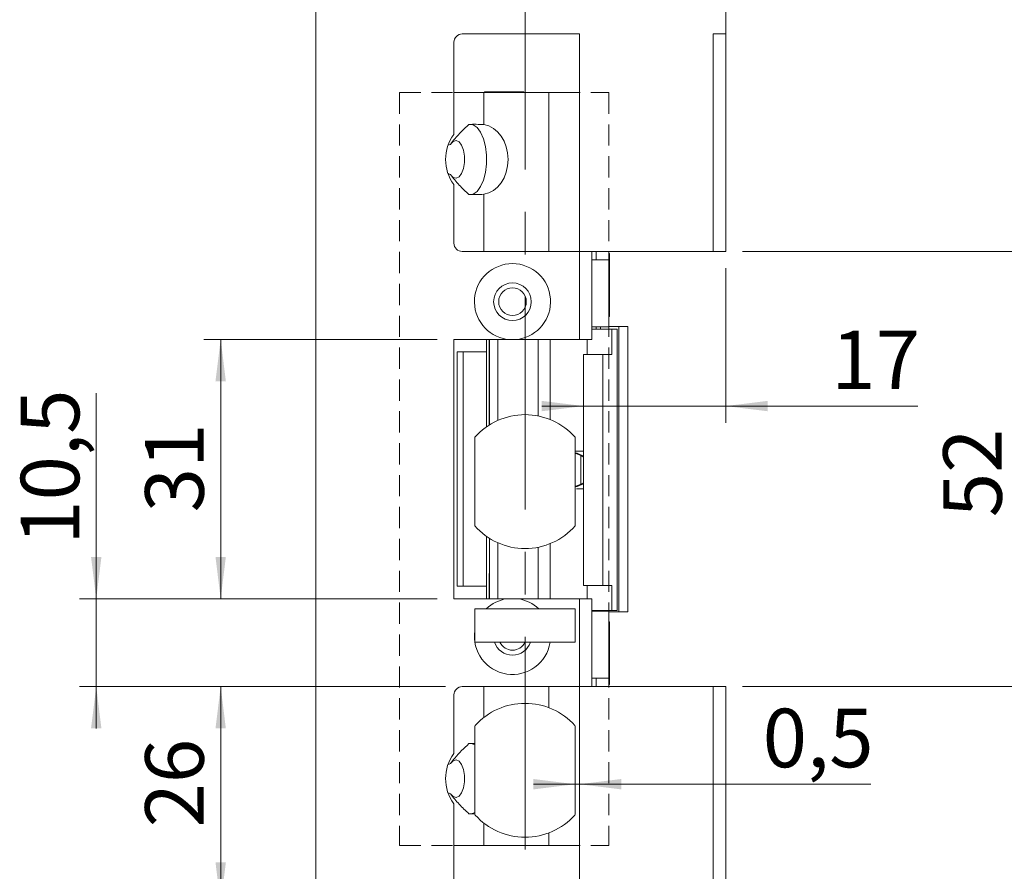
# Model space of a CAD drawing. Units: millimetres. Extents: x 0 to 210, y 0 to 297.
# Drawn here: x 121 to 180, y 113 to 164 of the extents above; entities that cross this region are included whole.
import ezdxf

# ---------------------------------------------------------------- set-up
doc = ezdxf.new("R2010")
doc.units = ezdxf.units.MM
doc.linetypes.add('CENTERX2', pattern=[20.32, 12.7, -2.54, 2.54, -2.54])
doc.linetypes.add('HIDDEN', pattern=[1.905, 1.27, -0.635])
doc.styles.add('SLDTEXTSTYLE0', font='TXT', dxfattribs={"width": 0.75})
doc.dimstyles.new('SLDDIMSTYLE0', dxfattribs={"dimtxt": 3.5, "dimasz": 2.5, "dimexe": 0, "dimexo": 0.0625, "dimgap": 0.875, "dimtad": 1, "dimlfac": 2, "dimrnd": 1e-09, "dimdsep": 46, "dimtxsty": 'SLDTEXTSTYLE0', "dimsah": 1, "dimcen": 0.09, "dimadec": 0, "dimazin": 2, "dimtfac": 1, "dimtmove": 0, "dimatfit": 0, "dimfxl": 0, "dimfrac": 2, "dimtolj": 1, "dimtzin": 12, "dimarcsym": 0})
doc.dimstyles.new('SLDDIMSTYLE1', dxfattribs={"dimtxt": 3.5, "dimasz": 2.5, "dimexe": 0, "dimexo": 0.0625, "dimgap": 0.875, "dimtad": 1, "dimlfac": 2, "dimrnd": 1e-09, "dimzin": 12, "dimdsep": 46, "dimtxsty": 'SLDTEXTSTYLE0', "dimsah": 1, "dimcen": 0.09, "dimadec": 0, "dimazin": 3, "dimtfac": 1, "dimtofl": 0, "dimtmove": 0, "dimatfit": 3, "dimfxl": 0, "dimfrac": 2, "dimtolj": 1, "dimtzin": 12, "dimarcsym": 0})
doc.dimstyles.new('SLDDIMSTYLE2', dxfattribs={"dimtxt": 3.5, "dimasz": 2.5, "dimexe": 0, "dimexo": 0.0625, "dimgap": 0.875, "dimtad": 1, "dimlfac": 2, "dimrnd": 1e-09, "dimzin": 12, "dimdsep": 46, "dimtxsty": 'SLDTEXTSTYLE0', "dimsah": 1, "dimcen": 0.09, "dimadec": 0, "dimazin": 3, "dimtfac": 1, "dimtmove": 0, "dimatfit": 0, "dimfxl": 0, "dimfrac": 2, "dimtolj": 1, "dimtzin": 12, "dimarcsym": 0})

# ---------------------------------------------------------------- blocks, each defined once
blk = doc.blocks.new('_D')
at = {"color": 7, "linetype": 'Continuous', "lineweight": 0}
for p, q in [((154.044, 117.976), (151.544, 117.976)), ((154.044, 117.976), (154.294, 117.976)), ((154.294, 117.976), (171.71, 117.976))]:
    blk.add_line(p, q, dxfattribs=at)
for points in [[(154.044, 117.976), (151.544, 118.286), (151.544, 117.666)], [(154.294, 117.976), (156.794, 117.666), (156.794, 118.286)]]:
    blk.add_solid(points, dxfattribs=at)
at = {"color": 7, "linetype": 'Continuous', "lineweight": 0, "insert": (165.244, 122.488), "char_height": 3.5, "attachment_point": 1, "style": 'SLDTEXTSTYLE0'}
blk.add_mtext('0,5', dxfattribs=at)
blk = doc.blocks.new('_D_1')
at = {"color": 7, "linetype": 'Continuous', "lineweight": 0}
for p, q in [((163.544, 186.808), (191.544, 186.808)), ((190.544, 186.808), (190.544, 86.808)), ((163.544, 86.808), (191.544, 86.808))]:
    blk.add_line(p, q, dxfattribs=at)
for points in [[(190.544, 186.808), (190.234, 184.308), (190.854, 184.308)], [(190.544, 86.808), (190.854, 89.308), (190.234, 89.308)]]:
    blk.add_solid(points, dxfattribs=at)
at = {"color": 7, "linetype": 'Continuous', "lineweight": 0, "insert": (186.033, 132.699), "char_height": 3.5, "attachment_point": 1, "rotation": 90, "style": 'SLDTEXTSTYLE0'}
blk.add_mtext('200', dxfattribs=at)
blk = doc.blocks.new('_D_4')
at = {"color": 7, "linetype": 'Continuous', "lineweight": 0}
for p, q in [((164.044, 123.808), (181.544, 123.808)), ((180.544, 86.808), (180.544, 123.808)), ((163.544, 86.808), (181.544, 86.808))]:
    blk.add_line(p, q, dxfattribs=at)
for points in [[(180.544, 123.808), (180.234, 121.308), (180.854, 121.308)], [(180.544, 86.808), (180.854, 89.308), (180.234, 89.308)]]:
    blk.add_solid(points, dxfattribs=at)
at = {"color": 7, "linetype": 'Continuous', "lineweight": 0, "insert": (176.033, 102.867), "char_height": 3.5, "attachment_point": 1, "rotation": 90, "style": 'SLDTEXTSTYLE0'}
blk.add_mtext('74', dxfattribs=at)
blk = doc.blocks.new('_D_5')
at = {"color": 7, "linetype": 'Continuous', "lineweight": 0}
for p, q in [((164.044, 149.808), (181.544, 149.808)), ((180.544, 123.808), (180.544, 149.808)), ((164.044, 123.808), (181.544, 123.808))]:
    blk.add_line(p, q, dxfattribs=at)
for points in [[(180.544, 149.808), (180.234, 147.308), (180.854, 147.308)], [(180.544, 123.808), (180.854, 126.308), (180.234, 126.308)]]:
    blk.add_solid(points, dxfattribs=at)
at = {"color": 7, "linetype": 'Continuous', "lineweight": 0, "insert": (176.033, 133.929), "char_height": 3.5, "attachment_point": 1, "rotation": 90, "style": 'SLDTEXTSTYLE0'}
blk.add_mtext('52', dxfattribs=at)
blk = doc.blocks.new('_D_7')
at = {"color": 7, "linetype": 'Continuous', "lineweight": 0}
for p, q in [((146.294, 123.808), (131.857, 123.808)), ((132.857, 110.808), (132.857, 123.808)), ((146.294, 110.808), (131.857, 110.808))]:
    blk.add_line(p, q, dxfattribs=at)
for points in [[(132.857, 123.808), (132.547, 121.308), (133.167, 121.308)], [(132.857, 110.808), (133.167, 113.308), (132.547, 113.308)]]:
    blk.add_solid(points, dxfattribs=at)
at = {"color": 7, "linetype": 'Continuous', "lineweight": 0, "insert": (128.345, 115.39), "char_height": 3.5, "attachment_point": 1, "rotation": 90, "style": 'SLDTEXTSTYLE0'}
blk.add_mtext('26', dxfattribs=at)
blk = doc.blocks.new('_D_8')
at = {"color": 7, "linetype": 'Continuous', "lineweight": 0}
for p, q in [((125.421, 129.058), (125.421, 141.333)), ((145.794, 129.058), (124.421, 129.058)), ((125.421, 123.808), (125.421, 129.058)), ((146.294, 123.808), (124.421, 123.808)), ((125.421, 123.808), (125.421, 121.308))]:
    blk.add_line(p, q, dxfattribs=at)
for points in [[(125.421, 129.058), (125.731, 131.558), (125.111, 131.558)], [(125.421, 123.808), (125.111, 121.308), (125.731, 121.308)]]:
    blk.add_solid(points, dxfattribs=at)
at = {"color": 7, "linetype": 'Continuous', "lineweight": 0, "insert": (120.909, 132.282), "char_height": 3.5, "attachment_point": 1, "rotation": 90, "style": 'SLDTEXTSTYLE0'}
blk.add_mtext('10,5', dxfattribs=at)
blk = doc.blocks.new('_D_9')
at = {"color": 7, "linetype": 'Continuous', "lineweight": 0}
for p, q in [((145.794, 144.558), (131.857, 144.558)), ((132.857, 144.558), (132.857, 129.058)), ((145.794, 129.058), (131.857, 129.058))]:
    blk.add_line(p, q, dxfattribs=at)
for points in [[(132.857, 144.558), (132.547, 142.058), (133.167, 142.058)], [(132.857, 129.058), (133.167, 131.558), (132.547, 131.558)]]:
    blk.add_solid(points, dxfattribs=at)
at = {"color": 7, "linetype": 'Continuous', "lineweight": 0, "insert": (128.345, 134.222), "char_height": 3.5, "attachment_point": 1, "rotation": 90, "style": 'SLDTEXTSTYLE0'}
blk.add_mtext('31', dxfattribs=at)
blk = doc.blocks.new('_D_12')
at = {"color": 7, "linetype": 'Continuous', "lineweight": 0}
for p, q in [((163.044, 148.808), (163.044, 139.571)), ((154.542, 140.571), (152.042, 140.571)), ((154.542, 140.571), (163.044, 140.571)), ((163.044, 140.571), (174.519, 140.571))]:
    blk.add_line(p, q, dxfattribs=at)
for points in [[(154.542, 140.571), (152.042, 140.881), (152.042, 140.261)], [(163.044, 140.571), (165.544, 140.261), (165.544, 140.881)]]:
    blk.add_solid(points, dxfattribs=at)
at = {"color": 7, "linetype": 'Continuous', "lineweight": 0, "insert": (169.347, 145.083), "char_height": 3.5, "attachment_point": 1, "style": 'SLDTEXTSTYLE0'}
blk.add_mtext('17', dxfattribs=at)
blk = doc.blocks.new('_D_14')
at = {"color": 7, "linetype": 'Continuous', "lineweight": 0}
for p, q in [((151.044, 164.537), (163.044, 164.537)), ((163.044, 164.537), (178.957, 164.537))]:
    blk.add_line(p, q, dxfattribs=at)
for points in [[(151.044, 164.537), (153.544, 164.227), (153.544, 164.847)], [(163.044, 164.537), (160.544, 164.847), (160.544, 164.227)]]:
    blk.add_solid(points, dxfattribs=at)
at = {"color": 7, "linetype": 'Continuous', "lineweight": 0, "insert": (173.785, 169.049), "char_height": 3.5, "attachment_point": 1, "style": 'SLDTEXTSTYLE0'}
blk.add_mtext('24', dxfattribs=at)

msp = doc.modelspace()

# ---------------------------------------------------------------- linework, layer by layer
at = {"color": 7, "linetype": 'CENTERX2', "lineweight": 0}
msp.add_line((151.0443, 114.0762), (151.0443, 193.3153), dxfattribs=at)
at = {"color": 7, "linetype": 'Continuous', "lineweight": 15}
for p, q in [((138.5443, 87.3078), (138.5443, 186.3078)), ((163.0443, 186.3078), (163.0443, 162.8078)), ((154.2943, 162.8078), (147.2943, 162.8078)), ((154.2943, 149.8078), (154.2943, 162.8078)), ((163.0443, 162.8078), (162.2943, 162.8078)), ((162.2943, 162.8078), (162.2943, 149.8078)), ((163.0443, 162.8078), (163.0443, 149.8078)), ((146.7943, 162.3078), (146.7943, 156.8078)), ((146.7943, 159.3078), (148.5728, 159.3078)), ((148.5728, 159.3078), (148.5728, 157.3918)), ((148.5728, 159.3078), (152.46, 159.3078)), ((148.6193, 159.3438), (148.6193, 159.3078)), ((148.6193, 159.3438), (150.9693, 159.3438)), ((150.9693, 159.3078), (150.9693, 159.3438)), ((152.46, 159.3078), (152.46, 149.8078)), ((152.46, 159.3078), (154.2943, 159.3078)), ((146.7943, 153.8078), (146.7943, 150.3078)), ((148.5728, 153.2238), (148.5728, 149.8078)), ((147.2943, 149.8078), (154.2943, 149.8078)), ((162.2943, 149.8078), (154.2943, 149.8078)), ((154.2943, 144.5578), (154.2943, 149.8078)), ((155.0443, 149.8078), (155.0443, 144.5578)), ((155.2943, 149.3078), (155.2943, 149.8078)), ((156.0443, 149.3078), (156.0443, 149.8078)), ((156.0895, 149.6828), (156.0443, 149.6828)), ((156.0895, 149.6828), (156.0895, 145.9328)), ((162.2943, 149.8078), (163.0443, 149.8078)), ((155.0443, 149.3078), (156.0443, 149.3078)), ((156.0443, 145.4328), (156.0443, 149.3078)), ((156.0443, 145.9328), (156.0895, 145.9328)), ((156.0443, 145.4328), (156.0443, 145.3078)), ((156.6412, 145.3328), (156.0443, 145.3328)), ((156.6412, 128.2828), (156.6412, 145.3328)), ((156.6412, 145.3328), (157.1897, 145.3328)), ((157.1897, 128.2828), (157.1897, 145.3328)), ((155.0443, 145.3078), (156.0443, 145.3078)), ((156.2263, 145.1578), (155.0443, 145.1578)), ((155.2943, 145.1578), (155.2943, 145.3078)), ((156.2263, 143.6578), (156.2263, 145.1578)), ((156.2263, 145.1578), (156.5414, 145.1578)), ((156.5414, 145.1578), (156.5414, 128.3578)), ((156.5414, 145.1578), (156.5449, 145.1578)), ((156.5449, 145.1578), (156.5449, 128.3578)), ((146.7943, 144.5578), (146.7943, 129.0578)), ((149.9579, 144.5578), (146.7943, 144.5578)), ((148.7443, 143.8078), (148.7443, 144.5578)), ((148.9047, 139.4375), (148.9047, 144.5578)), ((148.9131, 144.5578), (148.9131, 139.4428)), ((149.4093, 144.5578), (149.4093, 139.7084)), ((154.2943, 144.5578), (150.6306, 144.5578)), ((151.8195, 144.5578), (151.8195, 139.9819)), ((152.5502, 139.7635), (152.5502, 144.5578)), ((155.0443, 144.5578), (154.2943, 144.5578)), ((154.76, 143.6578), (154.76, 144.5578)), ((146.9943, 143.8078), (146.9943, 129.8078)), ((146.9943, 143.8078), (147.356, 143.8078)), ((147.356, 129.8078), (147.356, 143.8078)), ((148.7443, 143.8078), (147.356, 143.8078)), ((148.7443, 139.3304), (148.7443, 143.8078)), ((154.542, 143.6578), (154.542, 129.8578)), ((154.542, 143.6578), (155.6869, 143.6578)), ((155.6869, 143.6578), (155.6869, 129.8578)), ((155.6869, 143.6578), (156.2263, 143.6578)), ((148.0443, 138.7035), (148.0443, 133.412)), ((154.0443, 133.412), (154.0443, 138.7035)), ((154.0443, 137.7578), (154.0448, 137.7578)), ((154.37, 137.608), (154.0448, 137.7578)), ((154.0448, 137.7578), (154.1686, 137.7578)), ((154.542, 137.5837), (154.1686, 137.7578)), ((154.37, 135.9076), (154.37, 137.608)), ((154.1686, 135.7578), (154.542, 135.9319)), ((154.0443, 135.7578), (154.0448, 135.7578)), ((154.0448, 135.7578), (154.37, 135.9076)), ((154.1686, 135.7578), (154.0448, 135.7578)), ((148.7443, 129.8078), (148.7443, 132.7852)), ((148.9131, 132.6728), (148.9131, 129.0578)), ((149.4093, 132.4072), (149.4093, 129.0578)), ((151.8195, 132.1336), (151.8195, 129.0578)), ((152.5502, 129.0578), (152.5502, 132.3521)), ((148.9047, 129.0578), (148.9047, 130.5578)), ((148.9131, 130.5578), (148.9047, 130.5578)), ((146.9943, 129.8078), (147.356, 129.8078)), ((147.356, 129.8078), (148.7443, 129.8078)), ((148.7443, 129.0578), (148.7443, 129.8078)), ((155.6869, 129.8578), (154.542, 129.8578)), ((154.76, 129.8578), (154.76, 129.0578)), ((156.2263, 129.8578), (155.6869, 129.8578)), ((156.2263, 129.8578), (156.2263, 128.3578)), ((146.7943, 129.0578), (149.9579, 129.0578)), ((150.6306, 129.0578), (154.2943, 129.0578)), ((154.2943, 123.8078), (154.2943, 129.0578)), ((154.2943, 129.0578), (155.0443, 129.0578)), ((155.0443, 129.0578), (155.0443, 123.8078)), ((148.0443, 126.4578), (148.0443, 128.4578)), ((154.0443, 128.4578), (148.0443, 128.4578)), ((154.0443, 126.4578), (154.0443, 128.4578)), ((155.0443, 128.3578), (156.2263, 128.3578)), ((156.0443, 128.3078), (155.0443, 128.3078)), ((155.2943, 128.3078), (155.2943, 128.3578)), ((156.0443, 128.3078), (156.0443, 128.1828)), ((156.0443, 128.2828), (156.6412, 128.2828)), ((156.5414, 128.3578), (156.2263, 128.3578)), ((156.5449, 128.3578), (156.5414, 128.3578)), ((156.6412, 128.2828), (157.1897, 128.2828)), ((156.0443, 124.3078), (156.0443, 128.1828)), ((156.0895, 127.6828), (156.0443, 127.6828)), ((156.0895, 127.6828), (156.0895, 123.9328)), ((154.0443, 126.4578), (148.0443, 126.4578)), ((156.0443, 124.3078), (155.0443, 124.3078)), ((155.2943, 123.8078), (155.2943, 124.3078)), ((156.0443, 123.8078), (156.0443, 124.3078)), ((154.2943, 123.8078), (147.2943, 123.8078)), ((148.5728, 121.9529), (148.5728, 123.8078)), ((152.46, 122.5489), (152.46, 123.8078)), ((154.2943, 110.8078), (154.2943, 123.8078)), ((154.2943, 123.8078), (162.2943, 123.8078)), ((156.0443, 123.9328), (156.0895, 123.9328)), ((162.2943, 110.8078), (162.2943, 123.8078)), ((163.0443, 123.8078), (162.2943, 123.8078)), ((163.0443, 110.8078), (163.0443, 123.8078)), ((146.7943, 123.3078), (146.7943, 119.8078)), ((148.0443, 121.4155), (148.0443, 116.2001)), ((154.0443, 116.2001), (154.0443, 121.4155)), ((146.7943, 116.8078), (146.7943, 111.3078)), ((148.5728, 114.3078), (148.5728, 115.6626)), ((152.46, 114.3078), (152.46, 115.0667)), ((148.5728, 114.3078), (146.7943, 114.3078)), ((152.46, 114.3078), (148.5728, 114.3078)), ((154.2943, 114.3078), (152.46, 114.3078))]:
    msp.add_line(p, q, dxfattribs=at)
at = {"color": 7, "linetype": 'HIDDEN', "lineweight": 0}
for p, q in [((143.5443, 159.3078), (156.0443, 159.3078)), ((143.5443, 159.3078), (143.5443, 114.3078)), ((156.0443, 159.3078), (156.0443, 114.3078)), ((143.5443, 114.3078), (156.0443, 114.3078))]:
    msp.add_line(p, q, dxfattribs=at)
at = {"color": 206, "linetype": 'Continuous', "lineweight": 15}
for p, q in [((155.5629, 145.1578), (155.5629, 145.3078)), ((155.5629, 128.3078), (155.5629, 128.3578))]:
    msp.add_line(p, q, dxfattribs=at)
at = {"color": 7, "linetype": 'Continuous', "lineweight": 15, "flags": 128}
for points in [[(147.8111, 157.4055), (147.9404, 157.3742), (148.1777, 157.2147), (148.3886, 156.9338), (148.5598, 156.5493), (148.6804, 156.0858), (148.7427, 155.5728), (148.7427, 155.0428), (148.6804, 154.5298), (148.5598, 154.0663), (148.3886, 153.6818), (148.1777, 153.4009), (147.9404, 153.2414), (147.8111, 153.2101)], [(146.623, 154.355), (146.7471, 154.2334), (146.9245, 154.1837), (147.0995, 154.2628), (147.252, 154.4619), (147.3646, 154.758), (147.4243, 155.1173), (147.4243, 155.4983), (147.3646, 155.8575), (147.252, 156.1537), (147.0995, 156.3527), (146.9245, 156.4319), (146.7471, 156.3821), (146.623, 156.2606)], [(147.8111, 120.4055), (147.9404, 120.3742), (148.0443, 120.3216)], [(146.623, 117.355), (146.7471, 117.2334), (146.9245, 117.1837), (147.0995, 117.2628), (147.252, 117.4619), (147.3646, 117.758), (147.4243, 118.1173), (147.4243, 118.4983), (147.3646, 118.8575), (147.252, 119.1537), (147.0995, 119.3527), (146.9245, 119.4319), (146.7471, 119.3821), (146.623, 119.2606)], [(148.0443, 116.294), (147.9404, 116.2414), (147.8111, 116.2101)]]:
    msp.add_lwpolyline(points, dxfattribs=at)
at = {"color": 7, "linetype": 'Continuous', "lineweight": 15}
for radius in [1.125, 0.825]:
    msp.add_circle((150.2943, 146.8078), radius, dxfattribs=at)
for centre, radius, start, end in [((147.2943, 162.3078), 0.5, 90, 180), ((148.7943, 155.3078), 2.5, 143.130102, 216.869898), ((147.2943, 150.3078), 0.5, 180, 270), ((150.2943, 146.8078), 2.275, 278.501889, 261.498111), ((151.0443, 136.0578), 4, 41.409622, 138.590378), ((151.0443, 136.0578), 4, 221.409622, 318.590378), ((150.2943, 126.8078), 2.275, 98.501889, 133.508293), ((150.2943, 126.8078), 2.275, 46.491707, 81.498111), ((150.2943, 126.8078), 2.275, 171.498111, 351.150117), ((150.2943, 126.8078), 1.125, 198.126204, 270), ((150.2943, 126.8078), 0.825, 205.102721, 270), ((150.2943, 126.8078), 0.825, 270, 334.897279), ((150.2943, 126.8078), 1.125, 270, 341.873796), ((147.2943, 123.3078), 0.5, 90, 180), ((151.0443, 118.8078), 4, 41.961889, 138.038111), ((148.1443, 121.4155), 0.1, 138.038111, 180), ((153.9443, 121.4155), 0.1, 0, 41.961889), ((148.7943, 118.3078), 2.5, 143.130102, 216.869898), ((148.1443, 116.2001), 0.1, 180, 221.961889), ((151.0443, 118.8078), 4, 221.961889, 318.038111), ((153.9443, 116.2001), 0.1, 318.038111, 0)]:
    msp.add_arc(centre, radius, start, end, dxfattribs=at)
for centre, major_axis, ratio, start_param, end_param in [((148.0219, 155.3078), (-4.4731, 0), 0.4694716, 4.5889034, 4.7862044), ((148.3683, 155.3078), (0, 2.1), 0.7908382, 3.2650782, 6.1596997), ((148.0219, 155.3078), (2.3963, 0), 0.4694716, 2.212397, 2.2908542), ((148.0219, 155.3078), (2.3963, 0), 0.4694716, 3.9923311, 4.0707883), ((148.0219, 155.3078), (-4.4731, 0), 0.4694716, 1.4969809, 1.6942819), ((148.0219, 118.3078), (-4.4731, 0), 0.4694716, 4.712389, 4.7862044), ((148.0219, 118.3078), (2.3963, 0), 0.4694716, 2.212397, 2.2908542), ((148.0219, 118.3078), (2.3963, 0), 0.4694716, 3.9923311, 4.0707883), ((148.0219, 118.3078), (-4.4731, 0), 0.4694716, 1.4969809, 1.5707963)]:
    msp.add_ellipse(centre, major_axis=major_axis, ratio=ratio, start_param=start_param, end_param=end_param, dxfattribs=at)
for points, knots in [([(146.5877, 156.2091), (146.6717, 156.3213), (146.9972, 156.7561), (147.3961, 157.1269), (147.692, 157.4021)], [0, 0, 0, 0, 0.2580165, 1, 1, 1, 1]), ([(147.692, 153.2135), (147.4934, 153.3973), (147.0945, 153.7665), (146.7571, 154.1926), (146.5877, 154.4065)], [0, 0, 0, 0, 0.4979328, 1, 1, 1, 1]), ([(150.6306, 144.5578), (150.5815, 144.5578), (150.4459, 144.5578), (150.2201, 144.5578), (150.0457, 144.5578), (149.9579, 144.5578)], [0, 0, 0, 0, 0.22025419, 0.60750311, 1, 1, 1, 1]), ([(154.542, 137.8828), (154.5419, 137.8828), (154.4703, 137.8828), (154.3062, 137.8828), (154.103, 137.8828), (154.0443, 137.8828)], [0, 0, 0, 0, 0.0010843, 0.7113594, 1, 1, 1, 1]), ([(154.542, 137.5335), (154.5259, 137.54), (154.4886, 137.555), (154.4269, 137.582), (154.3851, 137.6011), (154.37, 137.608)], [0, 0, 0, 0, 0.3258853, 0.7559888, 1, 1, 1, 1]), ([(154.37, 135.9076), (154.3994, 135.9209), (154.4583, 135.9475), (154.5196, 135.9737), (154.5404, 135.9815), (154.542, 135.9821)], [0, 0, 0, 0, 0.4795023, 0.9601321, 1, 1, 1, 1]), ([(154.542, 135.6328), (154.5419, 135.6328), (154.4703, 135.6328), (154.3296, 135.6328), (154.1538, 135.6328), (154.1216, 135.6328)], [0, 0, 0, 0, 0.001245, 0.8167717, 1, 1, 1, 1]), ([(149.9579, 129.0578), (150.0446, 129.0578), (150.219, 129.0578), (150.4448, 129.0578), (150.5815, 129.0578), (150.6306, 129.0578)], [0, 0, 0, 0, 0.3872884, 0.7797458, 1, 1, 1, 1]), ([(146.5877, 119.2091), (146.6717, 119.3213), (146.9972, 119.7561), (147.3961, 120.1269), (147.692, 120.4021)], [0, 0, 0, 0, 0.2580165, 1, 1, 1, 1]), ([(147.692, 116.2135), (147.4934, 116.3973), (147.0945, 116.7665), (146.7571, 117.1926), (146.5877, 117.4065)], [0, 0, 0, 0, 0.49793283, 1, 1, 1, 1])]:
    msp.add_open_spline(points, degree=3, knots=knots, dxfattribs=at)

# ---------------------------------------------------------------- dimensions: what is measured, and where the dimension line sits
at = {"color": 7, "linetype": 'Continuous', "lineweight": 0}
for base, p1, p2, dimstyle, picture, middle in [((163.0443, 164.5371), (151.0443, 193.3153), (163.0443, 149.8078), 'SLDDIMSTYLE1', '_D_14', (176.3713, 164.5371)), ((163.0443, 140.5708), (154.542, 143.6578), (163.0443, 149.8078), 'SLDDIMSTYLE2', '_D_12', (171.933, 140.5708)), ((154.2943, 117.9761), (154.0443, 116.2001), (154.2943, 123.8078), 'SLDDIMSTYLE0', '_D', (168.4769, 117.9761))]:
    dim = msp.add_linear_dim(base=base, p1=p1, p2=p2, dimstyle=dimstyle, dxfattribs=at)
    dim.commit()
    dim.dimension.update_dxf_attribs({"geometry": picture, "text_midpoint": middle, "dimtype": 160})
for base, p1, p2, dimstyle, picture, middle in [((190.5443, 86.8078), (162.5443, 186.8078), (162.5443, 86.8078), 'SLDDIMSTYLE1', '_D_1', (190.5443, 136.5779)), ((180.5443, 149.8078), (163.0443, 123.8078), (163.0443, 149.8078), 'SLDDIMSTYLE1', '_D_5', (180.5443, 136.5149)), ((132.8569, 129.0578), (146.7943, 144.5578), (146.7943, 129.0578), 'SLDDIMSTYLE1', '_D_9', (132.8569, 136.8078)), ((125.4211, 129.0578), (147.2943, 123.8078), (146.7943, 129.0578), 'SLDDIMSTYLE2', '_D_8', (125.4211, 136.8078)), ((132.8569, 123.8078), (147.2943, 110.8078), (147.2943, 123.8078), 'SLDDIMSTYLE1', '_D_7', (132.8569, 117.9761)), ((180.5443, 123.8078), (162.5443, 86.8078), (163.0443, 123.8078), 'SLDDIMSTYLE1', '_D_4', (180.5443, 105.4533))]:
    dim = msp.add_linear_dim(base=base, p1=p1, p2=p2, angle=90, dimstyle=dimstyle, dxfattribs=at)
    dim.commit()
    dim.dimension.update_dxf_attribs({"geometry": picture, "text_midpoint": middle, "dimtype": 160})

doc.saveas('drawing.dxf')
